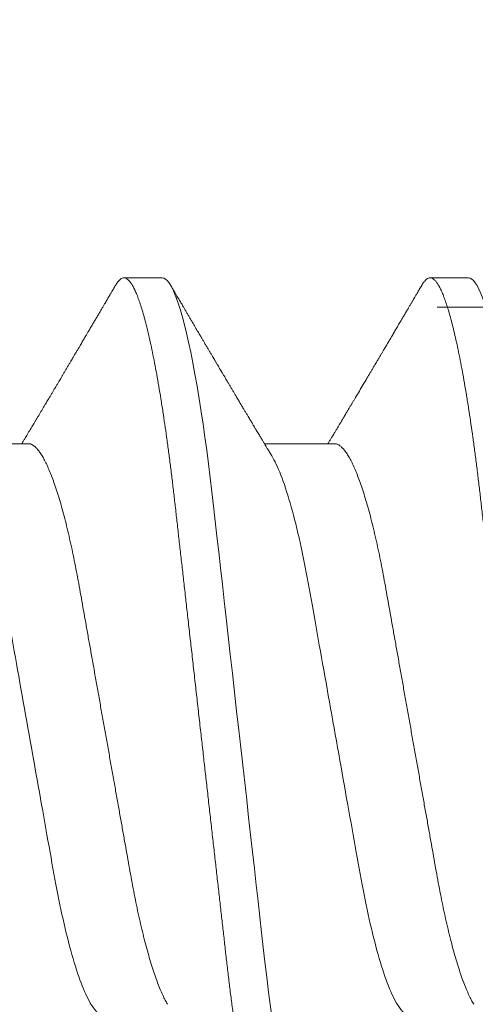
# Model space of a CAD drawing. Units: inches. Extents: x 2 to 27.5, y 2 to 35.
# Drawn here: x 9.7 to 9.8, y 23.4 to 23.7 of the extents above; entities that cross this region are included whole.
import ezdxf

# ---------------------------------------------------------------- set-up
doc = ezdxf.new("R2010")
doc.units = ezdxf.units.IN
doc.header["$MEASUREMENT"] = 0
doc.linetypes.add('SLD-Solid', pattern=[0])
doc.layers.add('A-INSUL', color=220, linetype='Continuous', lineweight=9)
doc.layers.add('A-SCREW', color=251, linetype='Continuous', lineweight=0)

msp = doc.modelspace()

# ---------------------------------------------------------------- hatches: boundary and pattern name
at = {"layer": 'A-INSUL', "ltscale": 2}
h = msp.add_hatch(dxfattribs=at)
h.set_pattern_fill('INSUL', color=256, scale=2, angle=360, style=0)
h.set_pattern_definition([(360, (-5.6971, 68.1256), (4e-16, 0.75), []), (360, (-5.6971, 68.3756), (4e-16, 0.75), [0.25, -0.25]), (360, (-5.6971, 68.6256), (4e-16, 0.75), [0.25, -0.25])])
h.paths.add_polyline_path([(9.91546, 26.125), (8.41546, 26.125), (8.41546, 10.875), (9.91546, 10.875)])

# ---------------------------------------------------------------- linework, layer by layer
at = {"layer": 'A-SCREW', "color": 0, "linetype": 'SLD-Solid', "lineweight": 5}
for p, q in [((9.72127, 23.63482), (9.70984, 23.63482)), ((9.81273, 23.63482), (9.8013, 23.63482)), ((9.68125, 23.58531), (9.66033, 23.58531)), ((9.77272, 23.58531), (9.7518, 23.58531))]:
    msp.add_line(p, q, dxfattribs=at)
at = {"layer": 'A-SCREW', "color": 0, "linetype": 'SLD-Solid', "lineweight": 5, "flags": 128}
for points in [[(9.76952, 23.36707), (9.76903, 23.36629), (9.7685, 23.36564), (9.76799, 23.36518), (9.76749, 23.36491), (9.767, 23.36482), (9.76648, 23.36493), (9.76593, 23.36524), (9.76538, 23.36578), (9.7648, 23.36654), (9.76422, 23.36753), (9.76362, 23.36874), (9.76305, 23.3701), (9.76247, 23.37166), (9.76188, 23.37343), (9.76128, 23.37539), (9.76068, 23.37756), (9.76008, 23.37992), (9.75948, 23.38247), (9.75888, 23.3852), (9.75827, 23.38812), (9.75767, 23.3912), (9.75709, 23.39439), (9.75651, 23.39772), (9.75593, 23.40119), (9.75537, 23.4048), (9.75477, 23.40882), (9.75418, 23.41298), (9.7536, 23.41724), (9.75304, 23.42161), (9.75249, 23.42607), (9.75195, 23.43059), (9.75146, 23.43494), (9.75096, 23.4394), (9.75044, 23.44399), (9.74991, 23.4487), (9.74936, 23.45352), (9.74881, 23.45844), (9.74824, 23.46345), (9.74767, 23.46855), (9.74708, 23.47371), (9.74649, 23.47894), (9.74591, 23.48412), (9.74532, 23.48933), (9.74473, 23.49457), (9.74414, 23.49982), (9.7435, 23.50549), (9.74286, 23.51114), (9.74222, 23.51677), (9.74159, 23.52235), (9.74097, 23.52787), (9.74035, 23.53332), (9.73978, 23.53838), (9.73922, 23.54335), (9.73867, 23.54823), (9.73813, 23.553), (9.7376, 23.55766), (9.73709, 23.5622), (9.73659, 23.56661), (9.7361, 23.57091), (9.73559, 23.57516), (9.73507, 23.57933), (9.73455, 23.58335), (9.73401, 23.58729), (9.73346, 23.59112), (9.7329, 23.59484), (9.73229, 23.59873), (9.73167, 23.60246), (9.73104, 23.60603), (9.73041, 23.60943), (9.72977, 23.61263), (9.72913, 23.61565), (9.72853, 23.6183), (9.72793, 23.62077), (9.72733, 23.62305), (9.72673, 23.62513), (9.72614, 23.62701), (9.72555, 23.62868), (9.72497, 23.63016), (9.7244, 23.63142), (9.72385, 23.63249), (9.7233, 23.63335), (9.72277, 23.634), (9.72226, 23.63446), (9.72176, 23.63473), (9.72127, 23.63482), (9.72127, 23.63482)], [(9.86098, 23.36707), (9.86049, 23.36629), (9.85997, 23.36564), (9.85945, 23.36518), (9.85895, 23.36491), (9.85847, 23.36482), (9.85794, 23.36493), (9.8574, 23.36524), (9.85684, 23.36578), (9.85627, 23.36654), (9.85568, 23.36753), (9.85508, 23.36874), (9.85451, 23.3701), (9.85393, 23.37166), (9.85334, 23.37343), (9.85275, 23.37539), (9.85215, 23.37756), (9.85155, 23.37992), (9.85094, 23.38247), (9.85034, 23.3852), (9.84974, 23.38812), (9.84914, 23.3912), (9.84855, 23.39439), (9.84797, 23.39772), (9.8474, 23.40119), (9.84683, 23.4048), (9.84623, 23.40882), (9.84564, 23.41298), (9.84506, 23.41724), (9.8445, 23.42161), (9.84395, 23.42607), (9.84342, 23.43059), (9.84293, 23.43494), (9.84242, 23.4394), (9.8419, 23.44399), (9.84137, 23.4487), (9.84083, 23.45352), (9.84027, 23.45844), (9.83971, 23.46345), (9.83913, 23.46855), (9.83855, 23.47371), (9.83796, 23.47894), (9.83737, 23.48412), (9.83678, 23.48933), (9.83619, 23.49457), (9.8356, 23.49982), (9.83496, 23.50549), (9.83432, 23.51114), (9.83369, 23.51677), (9.83306, 23.52235), (9.83243, 23.52787), (9.83182, 23.53332), (9.83125, 23.53838), (9.83068, 23.54335), (9.83013, 23.54823), (9.82959, 23.553), (9.82907, 23.55766), (9.82856, 23.5622), (9.82806, 23.56661), (9.82756, 23.57091), (9.82706, 23.57516), (9.82654, 23.57933), (9.82601, 23.58335), (9.82547, 23.58729), (9.82493, 23.59112), (9.82437, 23.59484), (9.82376, 23.59873), (9.82314, 23.60246), (9.82251, 23.60603), (9.82187, 23.60943), (9.82124, 23.61263), (9.8206, 23.61565), (9.81999, 23.6183), (9.81939, 23.62077), (9.81879, 23.62305), (9.81819, 23.62513), (9.8176, 23.62701), (9.81702, 23.62868), (9.81644, 23.63016), (9.81587, 23.63142), (9.81531, 23.63249), (9.81476, 23.63335), (9.81423, 23.634), (9.81372, 23.63446), (9.81322, 23.63473), (9.81273, 23.63482), (9.81273, 23.63482)]]:
    msp.add_lwpolyline(points, dxfattribs=at)
at = {"layer": 'A-SCREW', "color": 0, "linetype": 'SLD-Solid', "lineweight": 5}
for points, knots in [([(9.75557, 23.36482), (9.75539, 23.36484), (9.75504, 23.36488), (9.7545, 23.36521), (9.75394, 23.36575), (9.75337, 23.36651), (9.75279, 23.36749), (9.7522, 23.36869), (9.75161, 23.37007), (9.75103, 23.37163), (9.75044, 23.3734), (9.74985, 23.37536), (9.74925, 23.37753), (9.74865, 23.37989), (9.74805, 23.38244), (9.74744, 23.38517), (9.74684, 23.38809), (9.74624, 23.39115), (9.74565, 23.39436), (9.74507, 23.39769), (9.7445, 23.40116), (9.74392, 23.40486), (9.74333, 23.40879), (9.74274, 23.41294), (9.74217, 23.41721), (9.7416, 23.42158), (9.74105, 23.42603), (9.74053, 23.43048), (9.74003, 23.43493), (9.73953, 23.4394), (9.73901, 23.44399), (9.73848, 23.4487), (9.73793, 23.45352), (9.73738, 23.45844), (9.73681, 23.46345), (9.73623, 23.46855), (9.73565, 23.47371), (9.73506, 23.47891), (9.73448, 23.48412), (9.73389, 23.48933), (9.7333, 23.49457), (9.73269, 23.49996), (9.73206, 23.50549), (9.73142, 23.51114), (9.73079, 23.51677), (9.73016, 23.52235), (9.72954, 23.52787), (9.72893, 23.53322), (9.72835, 23.53838), (9.72779, 23.54335), (9.72724, 23.54823), (9.7267, 23.553), (9.72617, 23.55766), (9.72566, 23.5622), (9.72516, 23.56662), (9.72467, 23.57094), (9.72416, 23.57519), (9.72364, 23.57934), (9.72311, 23.58338), (9.72258, 23.58732), (9.72203, 23.59115), (9.72146, 23.59497), (9.72086, 23.59876), (9.72024, 23.6025), (9.71961, 23.60607), (9.71898, 23.60946), (9.71834, 23.61267), (9.71771, 23.61563), (9.7171, 23.61833), (9.71649, 23.6208), (9.71589, 23.62308), (9.7153, 23.62516), (9.7147, 23.62704), (9.71412, 23.62871), (9.71354, 23.63019), (9.71297, 23.63145), (9.71241, 23.63252), (9.71187, 23.63337), (9.71134, 23.63403), (9.71082, 23.63449), (9.71032, 23.63476), (9.70982, 23.63485), (9.70931, 23.63475), (9.70877, 23.63443), (9.70821, 23.63389), (9.70773, 23.63327), (9.70742, 23.63274), (9.70732, 23.63256)], [0, 0, 0, 0, 0.011844, 0.023806, 0.035879, 0.048055, 0.060324, 0.072677, 0.084392, 0.096165, 0.107986, 0.119846, 0.131736, 0.143647, 0.15557, 0.167493, 0.179409, 0.191308, 0.202967, 0.214592, 0.226173, 0.237702, 0.250084, 0.262386, 0.274598, 0.286711, 0.298716, 0.310606, 0.321743, 0.332971, 0.344301, 0.355726, 0.367239, 0.378833, 0.390498, 0.402228, 0.414013, 0.425844, 0.4375, 0.449183, 0.460884, 0.472595, 0.48524, 0.497874, 0.510485, 0.523063, 0.535595, 0.548071, 0.559774, 0.571409, 0.582969, 0.594444, 0.605829, 0.617115, 0.628297, 0.639446, 0.650698, 0.662051, 0.673293, 0.684618, 0.696018, 0.707487, 0.71994, 0.732452, 0.745013, 0.757613, 0.77024, 0.782882, 0.794807, 0.806725, 0.818628, 0.830507, 0.842351, 0.854152, 0.865901, 0.877588, 0.889207, 0.900747, 0.911998, 0.92316, 0.934226, 0.945189, 0.957033, 0.968995, 0.981068, 0.993244, 1, 1, 1, 1]), ([(9.84703, 23.36482), (9.84686, 23.36484), (9.84651, 23.36488), (9.84596, 23.36521), (9.84541, 23.36575), (9.84483, 23.36651), (9.84425, 23.36749), (9.84366, 23.36869), (9.84308, 23.37007), (9.8425, 23.37163), (9.84191, 23.3734), (9.84131, 23.37536), (9.84072, 23.37753), (9.84011, 23.37989), (9.83951, 23.38244), (9.83891, 23.38517), (9.8383, 23.38809), (9.83771, 23.39115), (9.83712, 23.39436), (9.83654, 23.39769), (9.83596, 23.40116), (9.83538, 23.40486), (9.8348, 23.40879), (9.83421, 23.41294), (9.83363, 23.41721), (9.83307, 23.42158), (9.83252, 23.42603), (9.83199, 23.43048), (9.83149, 23.43493), (9.83099, 23.4394), (9.83047, 23.44399), (9.82994, 23.4487), (9.82939, 23.45352), (9.82884, 23.45844), (9.82827, 23.46345), (9.8277, 23.46855), (9.82711, 23.47371), (9.82653, 23.47891), (9.82594, 23.48412), (9.82535, 23.48933), (9.82476, 23.49457), (9.82415, 23.49996), (9.82353, 23.50549), (9.82289, 23.51114), (9.82225, 23.51677), (9.82162, 23.52235), (9.821, 23.52787), (9.8204, 23.53322), (9.81981, 23.53838), (9.81925, 23.54335), (9.8187, 23.54823), (9.81816, 23.553), (9.81764, 23.55766), (9.81712, 23.5622), (9.81662, 23.56662), (9.81613, 23.57094), (9.81562, 23.57519), (9.81511, 23.57934), (9.81458, 23.58338), (9.81404, 23.58732), (9.81349, 23.59115), (9.81292, 23.59497), (9.81232, 23.59876), (9.8117, 23.6025), (9.81108, 23.60607), (9.81044, 23.60946), (9.8098, 23.61267), (9.80918, 23.61563), (9.80856, 23.61833), (9.80796, 23.6208), (9.80736, 23.62308), (9.80676, 23.62516), (9.80617, 23.62704), (9.80558, 23.62871), (9.805, 23.63019), (9.80444, 23.63145), (9.80388, 23.63252), (9.80333, 23.63337), (9.8028, 23.63403), (9.80229, 23.63449), (9.80179, 23.63476), (9.80129, 23.63485), (9.80078, 23.63475), (9.80023, 23.63443), (9.79967, 23.63389), (9.79919, 23.63327), (9.79889, 23.63274), (9.79878, 23.63256)], [0, 0, 0, 0, 0.011844, 0.023806, 0.035879, 0.048055, 0.060324, 0.072677, 0.084392, 0.096165, 0.107986, 0.119846, 0.131736, 0.143647, 0.15557, 0.167493, 0.179409, 0.191307, 0.202967, 0.214592, 0.226173, 0.237702, 0.250084, 0.262386, 0.274598, 0.286711, 0.298716, 0.310605, 0.321743, 0.332971, 0.344301, 0.355726, 0.367239, 0.378833, 0.390498, 0.402228, 0.414013, 0.425844, 0.4375, 0.449183, 0.460884, 0.472594, 0.48524, 0.497874, 0.510485, 0.523062, 0.535594, 0.548071, 0.559774, 0.571409, 0.582968, 0.594444, 0.605829, 0.617115, 0.628297, 0.639445, 0.650698, 0.662051, 0.673293, 0.684617, 0.696018, 0.707487, 0.719939, 0.732451, 0.745013, 0.757613, 0.770239, 0.782882, 0.794806, 0.806725, 0.818628, 0.830506, 0.842351, 0.854152, 0.8659, 0.877588, 0.889206, 0.900747, 0.911998, 0.92316, 0.934225, 0.945189, 0.957032, 0.968995, 0.981068, 0.993243, 1, 1, 1, 1]), ([(9.70732, 23.63258), (9.7071, 23.63222), (9.7067, 23.63153), (9.70613, 23.63057), (9.70565, 23.62974), (9.70525, 23.62906), (9.70493, 23.62851), (9.70469, 23.6281), (9.70451, 23.62781), (9.70431, 23.62746), (9.70402, 23.62696), (9.70359, 23.62624), (9.70309, 23.62539), (9.70254, 23.62445), (9.70196, 23.62347), (9.70137, 23.62247), (9.70077, 23.62146), (9.70024, 23.62055), (9.6998, 23.6198), (9.69946, 23.61923), (9.69919, 23.61877), (9.69896, 23.61838), (9.69873, 23.61798), (9.69844, 23.61749), (9.6981, 23.61692), (9.69776, 23.61635), (9.69743, 23.61579), (9.6971, 23.61522), (9.69672, 23.61458), (9.69628, 23.61384), (9.69579, 23.613), (9.69531, 23.6122), (9.69493, 23.61154), (9.69462, 23.61102), (9.69431, 23.61051), (9.69394, 23.60987), (9.6935, 23.60912), (9.69301, 23.60831), (9.69252, 23.60748), (9.69204, 23.60667), (9.69159, 23.6059), (9.69116, 23.60518), (9.69077, 23.60452), (9.69043, 23.60396), (9.69017, 23.60351), (9.68991, 23.60308), (9.68961, 23.60258), (9.68924, 23.60194), (9.6888, 23.60121), (9.68834, 23.60043), (9.68786, 23.59963), (9.68741, 23.59887), (9.68702, 23.59821), (9.6867, 23.59767), (9.68644, 23.59724), (9.68621, 23.59685), (9.68597, 23.59644), (9.68564, 23.5959), (9.68525, 23.59525), (9.68482, 23.59451), (9.68438, 23.59378), (9.68399, 23.59313), (9.68367, 23.5926), (9.68343, 23.59219), (9.6832, 23.59181), (9.68296, 23.5914), (9.68266, 23.59091), (9.68216, 23.59006), (9.68146, 23.5889), (9.6807, 23.58762), (9.68006, 23.58656), (9.67964, 23.58586), (9.67939, 23.58545), (9.67931, 23.58531)], [0, 0, 0, 0, 0.023228, 0.043533, 0.060918, 0.075384, 0.086931, 0.09556, 0.101273, 0.105613, 0.117546, 0.132814, 0.15141, 0.171677, 0.19234, 0.213396, 0.234847, 0.256666, 0.270751, 0.282661, 0.292395, 0.299955, 0.307472, 0.3179, 0.330992, 0.343407, 0.354371, 0.366469, 0.379289, 0.394999, 0.413597, 0.432315, 0.445943, 0.455054, 0.465253, 0.478692, 0.495262, 0.512775, 0.530367, 0.548036, 0.563802, 0.579611, 0.593908, 0.605705, 0.615003, 0.622658, 0.632682, 0.646996, 0.662898, 0.679344, 0.696334, 0.713851, 0.72732, 0.738627, 0.747774, 0.754895, 0.763172, 0.773957, 0.78926, 0.804858, 0.82048, 0.835736, 0.846351, 0.854444, 0.861549, 0.87031, 0.880771, 0.892931, 0.923859, 0.954999, 0.974041, 0.991437, 1, 1, 1, 1]), ([(9.75398, 23.5817), (9.75375, 23.58206), (9.75335, 23.58274), (9.75279, 23.58367), (9.75233, 23.58443), (9.75197, 23.58503), (9.75171, 23.58545), (9.7515, 23.5858), (9.75129, 23.58616), (9.75102, 23.5866), (9.75074, 23.58708), (9.75043, 23.58759), (9.7501, 23.58814), (9.74975, 23.58873), (9.7494, 23.58932), (9.74909, 23.58982), (9.74887, 23.5902), (9.74859, 23.59067), (9.74819, 23.59134), (9.74761, 23.59231), (9.74703, 23.59328), (9.74647, 23.59421), (9.74601, 23.59499), (9.74558, 23.5957), (9.74514, 23.59645), (9.74462, 23.59731), (9.74399, 23.59837), (9.7434, 23.59936), (9.74286, 23.60028), (9.74239, 23.60107), (9.74194, 23.60183), (9.74155, 23.60248), (9.74126, 23.60297), (9.74102, 23.60337), (9.74077, 23.60379), (9.74047, 23.6043), (9.74011, 23.6049), (9.73971, 23.60559), (9.73931, 23.60626), (9.73893, 23.60689), (9.73858, 23.60749), (9.73822, 23.6081), (9.73788, 23.60867), (9.7376, 23.60915), (9.73737, 23.60953), (9.73718, 23.60985), (9.73696, 23.61023), (9.73666, 23.61074), (9.73627, 23.61139), (9.73584, 23.61211), (9.7354, 23.61287), (9.73493, 23.61366), (9.73443, 23.6145), (9.73392, 23.61537), (9.73344, 23.61618), (9.73301, 23.61692), (9.73264, 23.61754), (9.73233, 23.61806), (9.73205, 23.61855), (9.73172, 23.61909), (9.73132, 23.61977), (9.73085, 23.62057), (9.73034, 23.62144), (9.72982, 23.62233), (9.7293, 23.62321), (9.72879, 23.62408), (9.72829, 23.62493), (9.72781, 23.62574), (9.72738, 23.62647), (9.72702, 23.62709), (9.72677, 23.62752), (9.72658, 23.62784), (9.7264, 23.62814), (9.72616, 23.62855), (9.72583, 23.6291), (9.72543, 23.62978), (9.72496, 23.6306), (9.7244, 23.63155), (9.724, 23.63222), (9.72379, 23.63258)], [0, 0, 0, 0, 0.021689, 0.040058, 0.0551, 0.066812, 0.075189, 0.080326, 0.087632, 0.096252, 0.106434, 0.115786, 0.126525, 0.138654, 0.151149, 0.161112, 0.168366, 0.17372, 0.188721, 0.207795, 0.230869, 0.246325, 0.262773, 0.27683, 0.28806, 0.307129, 0.327547, 0.350609, 0.36559, 0.381602, 0.397536, 0.41027, 0.419771, 0.426384, 0.434302, 0.444283, 0.456326, 0.469924, 0.484652, 0.495774, 0.507465, 0.519723, 0.531568, 0.541099, 0.548269, 0.553659, 0.560204, 0.570647, 0.583558, 0.598533, 0.61339, 0.627807, 0.645555, 0.662584, 0.67889, 0.693531, 0.705807, 0.715715, 0.72401, 0.734528, 0.74786, 0.764009, 0.781635, 0.799062, 0.816286, 0.833305, 0.85012, 0.866576, 0.881028, 0.893028, 0.902577, 0.906495, 0.911997, 0.920115, 0.930852, 0.944208, 0.960184, 0.978781, 1, 1, 1, 1]), ([(9.79878, 23.63258), (9.79854, 23.63217), (9.79809, 23.6314), (9.79747, 23.63035), (9.79695, 23.62947), (9.79655, 23.62878), (9.79624, 23.62826), (9.79601, 23.62787), (9.79582, 23.62754), (9.79554, 23.62707), (9.79516, 23.62642), (9.79466, 23.62557), (9.7941, 23.62462), (9.79348, 23.62357), (9.7928, 23.62241), (9.79207, 23.62117), (9.79133, 23.61991), (9.79062, 23.61871), (9.78988, 23.61746), (9.78913, 23.61618), (9.78838, 23.61491), (9.78772, 23.6138), (9.78718, 23.61288), (9.78677, 23.61219), (9.78641, 23.61158), (9.78601, 23.6109), (9.78551, 23.61005), (9.78496, 23.60913), (9.78443, 23.60822), (9.78392, 23.60736), (9.78325, 23.60624), (9.78238, 23.60478), (9.78129, 23.60294), (9.78016, 23.60103), (9.77925, 23.59949), (9.77857, 23.59836), (9.77812, 23.59761), (9.77768, 23.59686), (9.7772, 23.59606), (9.77667, 23.59518), (9.7761, 23.59421), (9.77559, 23.59336), (9.77521, 23.59272), (9.77498, 23.59233), (9.77477, 23.59199), (9.77456, 23.59163), (9.7743, 23.5912), (9.77399, 23.59067), (9.77359, 23.59), (9.77314, 23.58926), (9.7727, 23.58852), (9.77232, 23.58789), (9.77194, 23.58725), (9.77151, 23.58654), (9.7711, 23.58586), (9.77086, 23.58545), (9.77077, 23.58531)], [0, 0, 0, 0, 0.026175, 0.048496, 0.066967, 0.081588, 0.092363, 0.099593, 0.106358, 0.113465, 0.129458, 0.14704, 0.16774, 0.189321, 0.213827, 0.241113, 0.268074, 0.293467, 0.317304, 0.347327, 0.374517, 0.398122, 0.417549, 0.432808, 0.442191, 0.456313, 0.475768, 0.495833, 0.514937, 0.533086, 0.550371, 0.586238, 0.62595, 0.667155, 0.707023, 0.723744, 0.739109, 0.754709, 0.771514, 0.789964, 0.81063, 0.833022, 0.843525, 0.851644, 0.857765, 0.865091, 0.874339, 0.885512, 0.898608, 0.916949, 0.932692, 0.945889, 0.957155, 0.973776, 0.991238, 1, 1, 1, 1]), ([(9.72287, 23.41794), (9.72263, 23.41835), (9.72215, 23.41918), (9.72142, 23.42067), (9.72066, 23.42237), (9.7199, 23.42429), (9.71913, 23.42641), (9.71836, 23.42872), (9.7176, 23.43121), (9.71684, 23.43386), (9.71609, 23.43666), (9.71535, 23.43961), (9.71463, 23.44268), (9.71393, 23.44586), (9.71324, 23.44915), (9.71258, 23.45251), (9.71194, 23.45594), (9.71132, 23.45943), (9.71069, 23.463), (9.71003, 23.4667), (9.70934, 23.47053), (9.70864, 23.47448), (9.70791, 23.47856), (9.70717, 23.48272), (9.70642, 23.48694), (9.70566, 23.4912), (9.70489, 23.4955), (9.70412, 23.49982), (9.70335, 23.50413), (9.70259, 23.50842), (9.70183, 23.51268), (9.70108, 23.51689), (9.70034, 23.52101), (9.69963, 23.52503), (9.69893, 23.52894), (9.69825, 23.53275), (9.69759, 23.53647), (9.69694, 23.5401), (9.69631, 23.54365), (9.69567, 23.5471), (9.695, 23.55047), (9.69432, 23.55376), (9.69361, 23.55695), (9.69289, 23.56003), (9.69215, 23.56297), (9.69141, 23.56577), (9.69065, 23.56842), (9.68989, 23.5709), (9.68912, 23.57319), (9.68836, 23.57529), (9.68761, 23.57718), (9.68686, 23.57889), (9.68612, 23.58041), (9.68538, 23.58173), (9.68464, 23.58285), (9.68393, 23.58376), (9.68323, 23.58446), (9.68255, 23.58495), (9.68189, 23.58526), (9.68147, 23.5853), (9.68125, 23.58531)], [0, 0, 0, 0, 0.016677, 0.033957, 0.051297, 0.069032, 0.086783, 0.104527, 0.122239, 0.139897, 0.157476, 0.174955, 0.192274, 0.209449, 0.226463, 0.243296, 0.259932, 0.27616, 0.292567, 0.30916, 0.325921, 0.343179, 0.360575, 0.378086, 0.395692, 0.413369, 0.431093, 0.448842, 0.466552, 0.484238, 0.501876, 0.519444, 0.536919, 0.553969, 0.570888, 0.587658, 0.604259, 0.621009, 0.637571, 0.654241, 0.67111, 0.68816, 0.705372, 0.722729, 0.740169, 0.75771, 0.775329, 0.793002, 0.810707, 0.828104, 0.845485, 0.862828, 0.880111, 0.897662, 0.915106, 0.932421, 0.949586, 0.966583, 0.983393, 1, 1, 1, 1]), ([(9.81433, 23.41794), (9.81409, 23.41835), (9.81361, 23.41918), (9.81288, 23.42067), (9.81213, 23.42237), (9.81136, 23.42429), (9.81059, 23.42641), (9.80983, 23.42872), (9.80906, 23.43121), (9.8083, 23.43386), (9.80755, 23.43666), (9.80682, 23.43961), (9.8061, 23.44268), (9.80539, 23.44586), (9.80471, 23.44915), (9.80404, 23.45251), (9.80341, 23.45594), (9.80279, 23.45943), (9.80215, 23.463), (9.80149, 23.4667), (9.80081, 23.47053), (9.8001, 23.47448), (9.79937, 23.47856), (9.79863, 23.48272), (9.79788, 23.48694), (9.79712, 23.4912), (9.79635, 23.4955), (9.79558, 23.49982), (9.79482, 23.50413), (9.79405, 23.50842), (9.79329, 23.51268), (9.79254, 23.51689), (9.79181, 23.52101), (9.79109, 23.52503), (9.79039, 23.52894), (9.78971, 23.53275), (9.78905, 23.53647), (9.7884, 23.5401), (9.78777, 23.54365), (9.78713, 23.5471), (9.78647, 23.55047), (9.78578, 23.55376), (9.78508, 23.55695), (9.78435, 23.56003), (9.78362, 23.56297), (9.78287, 23.56577), (9.78211, 23.56842), (9.78135, 23.5709), (9.78059, 23.57319), (9.77983, 23.57529), (9.77907, 23.57718), (9.77833, 23.57889), (9.77758, 23.58041), (9.77684, 23.58173), (9.77611, 23.58285), (9.77539, 23.58376), (9.77469, 23.58446), (9.77401, 23.58495), (9.77335, 23.58526), (9.77293, 23.5853), (9.77272, 23.58531)], [0, 0, 0, 0, 0.016676, 0.033955, 0.051296, 0.06903, 0.086782, 0.104525, 0.122238, 0.139896, 0.157475, 0.174954, 0.192273, 0.209448, 0.226462, 0.243295, 0.259931, 0.276159, 0.292566, 0.309159, 0.32592, 0.343178, 0.360574, 0.378085, 0.395691, 0.413368, 0.431093, 0.448841, 0.466551, 0.484237, 0.501876, 0.519444, 0.536918, 0.553968, 0.570888, 0.587657, 0.604259, 0.621009, 0.637571, 0.654241, 0.671109, 0.688159, 0.705372, 0.722728, 0.740169, 0.75771, 0.775329, 0.793002, 0.810707, 0.828104, 0.845485, 0.862828, 0.880111, 0.897662, 0.915106, 0.932421, 0.949586, 0.966583, 0.983393, 1, 1, 1, 1]), ([(9.70412, 23.41433), (9.70263, 23.41433), (9.70091, 23.41602), (9.69729, 23.42312), (9.6954, 23.42853), (9.6918, 23.44201), (9.69014, 23.44997), (9.68711, 23.467), (9.68537, 23.47674), (9.68173, 23.49713), (9.67984, 23.50775), (9.67716, 23.52279), (9.67629, 23.52766), (9.67464, 23.5369), (9.6739, 23.54121), (9.67158, 23.55362), (9.66983, 23.56134), (9.66618, 23.57392), (9.66429, 23.57875), (9.66251, 23.5817)], [0, 0, 0, 0, 0.125, 0.125, 0.25, 0.25, 0.375, 0.375, 0.5, 0.5, 0.625, 0.625, 0.6875, 0.6875, 0.75, 0.75, 0.875, 0.875, 1, 1, 1, 1]), ([(9.79558, 23.41433), (9.79409, 23.41433), (9.79237, 23.41602), (9.78875, 23.42312), (9.78686, 23.42853), (9.78326, 23.44201), (9.78161, 23.44997), (9.77857, 23.467), (9.77683, 23.47674), (9.7732, 23.49713), (9.7713, 23.50775), (9.76862, 23.52279), (9.76775, 23.52766), (9.76611, 23.5369), (9.76536, 23.54121), (9.76305, 23.55362), (9.76129, 23.56134), (9.75764, 23.57392), (9.75575, 23.57875), (9.75397, 23.5817)], [0, 0, 0, 0, 0.125, 0.125, 0.25, 0.25, 0.375, 0.375, 0.5, 0.5, 0.625, 0.625, 0.6875, 0.6875, 0.75, 0.75, 0.875, 0.875, 1, 1, 1, 1])]:
    msp.add_open_spline(points, degree=3, knots=knots, dxfattribs=at)

doc.saveas('drawing.dxf')
